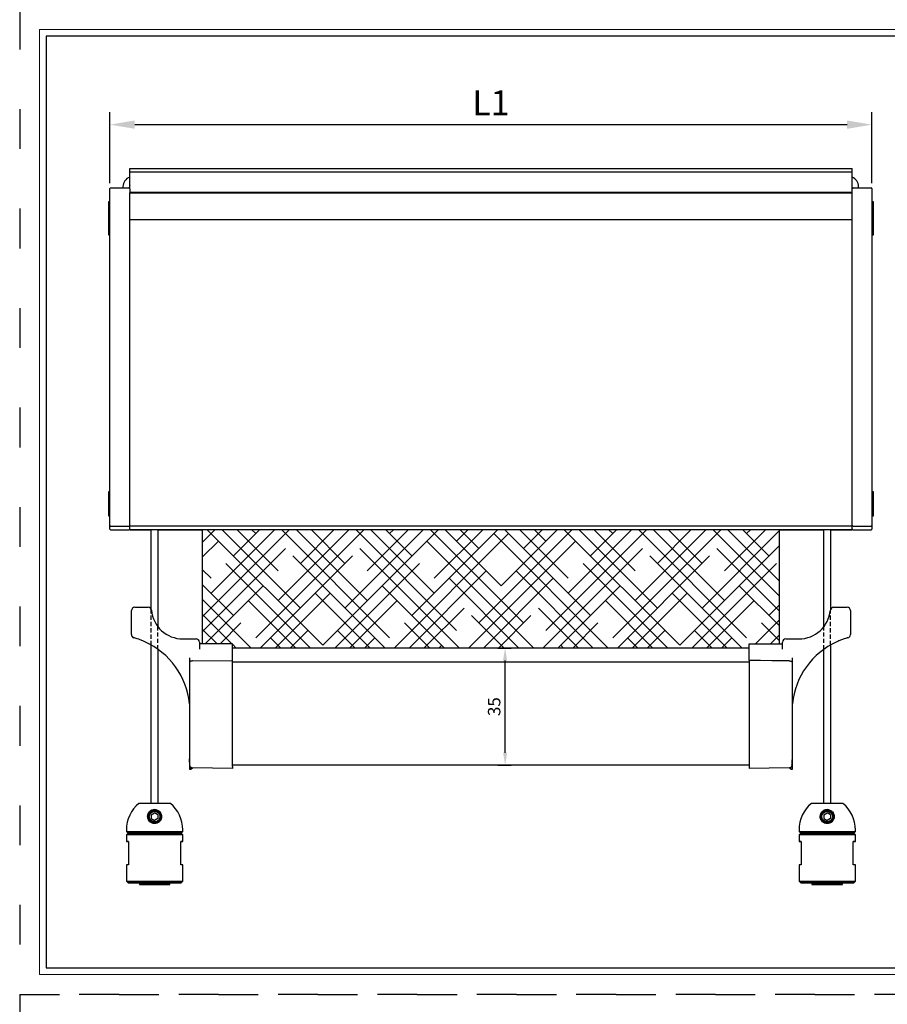
# Model space of a CAD drawing. Units: millimetres. Extents: x 2352 to 4480, y -1485 to 562.
# Drawn here: x 3540 to 3802, y -1191 to -894 of the extents above; entities that cross this region are included whole.
import ezdxf

# ---------------------------------------------------------------- set-up
doc = ezdxf.new("R2010")
doc.units = ezdxf.units.MM
for name, pattern in [('ACAD_ISO03W100', [30, 12, -18]), ('SLD-Dashed', [1.905, 1.27, -0.635]), ('SLD-Solid', [0])]:
    doc.linetypes.add(name, pattern=pattern)
doc.layers.add('_MSI-linee grosse', color=4, linetype='Continuous', lineweight=25)
doc.layers.add('_MSI-quote e testi', color=7, linetype='Continuous', lineweight=5)
for name, color, linetype in [('LIVELLO2', 30, 'SLD-Solid'), ('LIVELLO3', 140, 'SLD-Solid'), ('LIVELLO4', 30, 'SLD-Solid')]:
    doc.layers.add(name, color=color, linetype=linetype)
doc.styles.get("Standard").update_dxf_attribs({"font": 'isocpeur.ttf'})
doc.dimstyles.new('ISO-25 Model System', dxfattribs={"dimscale": 3, "dimtxt": 2.5, "dimasz": 2.5, "dimexe": 1.25, "dimexo": 0.625, "dimtad": 1, "dimtxsty": 'Standard', "dimcen": 2.5, "dimclrd": 8, "dimclre": 8, "dimclrt": 3, "dimadec": 0, "dimazin": 0, "dimtfac": 1, "dimtmove": 0, "dimatfit": 3, "dimfxl": 1, "dimarcsym": 0})

# ---------------------------------------------------------------- blocks, each defined once
blk = doc.blocks.new('*D261')
at = {"color": 8, "lineweight": -2, "transparency": 16777216}
for p, q in [((3684.36, -1083.55), (3688.39, -1083.55)), ((3686.52, -1115.11), (3686.52, -1087.3)), ((3684.36, -1118.86), (3688.39, -1118.86))]:
    blk.add_line(p, q, dxfattribs=at)
at = {"color": 8, "transparency": 16777216}
for points in [[(3685.89, -1087.3), (3687.14, -1087.3), (3686.52, -1083.55)], [(3685.89, -1115.11), (3687.14, -1115.11), (3686.52, -1118.86)]]:
    blk.add_solid(points, dxfattribs=at)
at = {"layer": 'Defpoints', "color": 0, "transparency": 16777216}
for p in [(3683.43, -1083.55), (3686.52, -1083.55), (3683.43, -1118.86)]:
    blk.add_point(p, dxfattribs=at)
at = {"color": 2, "transparency": 16777216, "insert": (3683.7, -1101.21), "char_height": 3.75, "attachment_point": 5, "rotation": 90}
blk.add_mtext('35', dxfattribs=at)
blk = doc.blocks.new('*D262')
at = {"color": 8, "lineweight": -2, "transparency": 16777216}
for p, q in [((3567.23, -943.32), (3567.23, -921.91)), ((3797.23, -943.32), (3797.23, -921.91)), ((3574.73, -925.66), (3789.73, -925.66))]:
    blk.add_line(p, q, dxfattribs=at)
at = {"color": 8, "transparency": 16777216}
for points in [[(3574.73, -924.41), (3574.73, -926.91), (3567.23, -925.66)], [(3789.73, -924.41), (3789.73, -926.91), (3797.23, -925.66)]]:
    blk.add_solid(points, dxfattribs=at)
at = {"layer": 'Defpoints', "color": 0, "transparency": 16777216}
for p in [(3797.23, -925.66), (3567.23, -945.2), (3797.23, -945.2)]:
    blk.add_point(p, dxfattribs=at)
at = {"color": 3, "transparency": 16777216, "insert": (3682.23, -920.03), "char_height": 7.5, "attachment_point": 5}
blk.add_mtext('L1', dxfattribs=at)
blk = doc.blocks.new('A$Cf4b134b8')
h = blk.add_hatch()
h.set_pattern_fill('HOUND', color=8, scale=2, angle=45)
h.set_pattern_definition([(45, (-5259.0074, 587.6294), (6.735192, 11.2253202), [50.8, -25.4]), (135, (-5259.0074, 587.6294), (6.735192, -11.2253202), [50.8, -25.4])])
edge = h.paths.add_edge_path()
edge.add_line((87, -108.9), (-87, -108.9))
edge.add_line((-87, -108.9), (-87, -143.39))
edge.add_spline(control_points=[(-87, -143.39), (-86.86, -143.39), (-85.56, -143.39), (-84.05, -143.39), (-82.69, -143.39), (-82.47, -143.39)], knot_values=[0.447378, 0.447378, 0.447378, 0.447378, 0.490625, 0.835626, 0.899999, 0.899999, 0.899999, 0.899999], degree=3, periodic=0)
edge.add_spline(control_points=[(-82.47, -143.39), (-80.98, -143.39), (-79.49, -143.39), (-78, -143.39)], knot_values=[0, 0, 0, 0, 0.447378, 0.447378, 0.447378, 0.447378], degree=3, periodic=0)
edge.add_spline(control_points=[(-78, -143.39), (-78, -143.73), (-78, -144.15), (-78, -144.61), (-78, -144.69)], knot_values=[0.696797, 0.696797, 0.696797, 0.696797, 0.94454, 1, 1, 1, 1], degree=3, periodic=0)
edge.add_line((-78, -144.69), (78, -144.69))
edge.add_spline(control_points=[(78, -144.69), (78, -144.23), (78, -143.81), (78, -143.39)], knot_values=[0.697445, 0.697445, 0.697445, 0.697445, 1, 1, 1, 1], degree=3, periodic=0)
edge.add_spline(control_points=[(78, -143.39), (79.72, -143.39), (82.59, -143.39), (85.59, -143.39), (86.86, -143.39), (87, -143.39)], knot_values=[0, 0, 0, 0, 0.516928, 0.859342, 0.899999, 0.899999, 0.899999, 0.899999], degree=3, periodic=0)
edge.add_line((87, -143.39), (87, -108.9))
at = {"color": 7, "linetype": 'SLD-Solid', "lineweight": 25}
for p, q in [((-109, 0), (109, 0)), ((-109, -0.25), (-109, 0)), ((109, -0.25), (109, 0)), ((-109, -0.75), (-109, -0.25)), ((-109, -1), (-109, -0.75)), ((-109, -1), (109, -1)), ((-109, -1.25), (-109, -1)), ((-109, -6.2), (-109, -1.25)), ((109, -0.75), (109, -0.25)), ((109, -1), (109, -0.75)), ((109, -1.25), (109, -1)), ((109, -6.2), (109, -1.25)), ((-111.05, -5.5), (-111.05, -5.9)), ((-109.05, -5.5), (-109.05, -6.03)), ((111, -5.9), (111, -5.5)), ((-109, -7.12), (109, -7.12)), ((-109, -7.39), (109, -7.39)), ((-109, -15.39), (-109, -7.39)), ((109, -15.39), (109, -7.39)), ((-115, -10.09), (-115.45, -10.09)), ((-115.45, -10.09), (-115.45, -12.77)), ((115.45, -10.09), (115, -10.09)), ((115.45, -12.79), (115.45, -10.09)), ((-115, -12.77), (-115.45, -12.77)), ((-115.45, -12.77), (-115.45, -20.07)), ((115.45, -12.77), (115, -12.77)), ((115.45, -17.43), (115.45, -12.77)), ((-109, -15.39), (109, -15.39)), ((-109, -106.8), (-109, -15.39)), ((109, -106.8), (109, -15.39)), ((115.45, -20.07), (115.45, -17.43)), ((-115.45, -20.07), (-115, -20.07)), ((115, -20.07), (115.45, -20.07)), ((-115, -97.53), (-115.45, -97.53)), ((-115.45, -97.53), (-115.45, -104.83)), ((115.45, -97.53), (115, -97.53)), ((115.45, -102.21), (115.45, -97.53)), ((115.45, -104.83), (115.45, -102.21)), ((-115.45, -104.83), (-115, -104.83)), ((-109, -107.8), (-109, -106.8)), ((109, -107.8), (109, -106.8)), ((115, -104.83), (115.45, -104.83)), ((-109, -107.8), (109, -107.8)), ((-109, -107.8), (-109, -107.8)), ((-109, -108.9), (-109, -107.8)), ((-109, -108.9), (109, -108.9)), ((-109, -109.03), (-109, -108.9)), ((-109, -109.03), (-102.5, -109.03)), ((-100.5, -109.03), (-87, -109.03)), ((87, -109.03), (100.5, -109.03)), ((102.5, -109.03), (109, -109.03)), ((109, -107.8), (109, -107.8)), ((109, -108.9), (109, -107.8)), ((109, -109.03), (109, -108.9)), ((78, -144.69), (-78, -144.69)), ((78, -148.94), (-78, -148.94)), ((-91, -173.95), (-91, -181.25)), ((-90.55, -180.68), (-90.55, -181.25)), ((-90.55, -181.25), (-90.08, -180.78)), ((78, -180), (-78, -180)), ((90.08, -180.78), (90.55, -181.25)), ((90.55, -181.25), (90.55, -180.67)), ((91, -181.25), (91, -178.28)), ((-91, -181.25), (-90.55, -181.25)), ((90.55, -181.25), (91, -181.25)), ((-103.5, -195.52), (-103.5, -195.52)), ((-103.25, -194.36), (-103.25, -194.55)), ((-102.5, -194.94), (-101.5, -194.36)), ((-102.5, -194.94), (-101.5, -194.36)), ((-102.5, -194.94), (-102.5, -196.1)), ((-102.5, -194.94), (-102.5, -194.94)), ((-100.5, -194.94), (-101.5, -194.36)), ((-101.5, -194.36), (-101.5, -194.36)), ((-100.5, -194.94), (-101.5, -194.36)), ((-100.5, -194.94), (-100.5, -196.1)), ((-100.5, -194.94), (-100.5, -194.94)), ((-99.5, -195.52), (-99.5, -195.52)), ((99.5, -195.52), (99.5, -195.52)), ((99.75, -194.36), (99.75, -194.55)), ((100.5, -194.94), (101.5, -194.36)), ((100.5, -194.94), (101.5, -194.36)), ((100.5, -194.94), (100.5, -196.1)), ((100.5, -194.94), (100.5, -194.94)), ((102.5, -194.94), (101.5, -194.36)), ((101.5, -194.36), (101.5, -194.36)), ((102.5, -194.94), (101.5, -194.36)), ((102.5, -194.94), (102.5, -196.1)), ((102.5, -194.94), (102.5, -194.94)), ((103.5, -195.52), (103.5, -195.52)), ((-102.5, -196.1), (-101.5, -196.67)), ((-100.5, -196.1), (-101.5, -196.67)), ((-100.5, -197.35), (-100.5, -197.24)), ((100.5, -196.1), (101.5, -196.67)), ((102.5, -196.1), (101.5, -196.67)), ((102.5, -197.35), (102.5, -197.24)), ((-110, -199.52), (-110, -200.02)), ((-110, -200.02), (-109.5, -200.52)), ((-109.5, -200.52), (-110, -201.02)), ((-110, -201.02), (-110, -203.02)), ((-93.5, -200.52), (-93, -200.02)), ((-93, -201.02), (-93.5, -200.52)), ((-93, -200.02), (-93, -199.52)), ((-93, -203.02), (-93, -201.02)), ((93, -199.52), (93, -200.02)), ((93, -200.02), (93.5, -200.52)), ((93.5, -200.52), (93, -201.02)), ((93, -201.02), (93, -203.02)), ((109.5, -200.52), (110, -200.02)), ((110, -201.02), (109.5, -200.52)), ((110, -200.02), (110, -199.52)), ((110, -203.02), (110, -201.02)), ((-109.37, -203.02), (-109.37, -210.02)), ((-109.37, -203.02), (-109.37, -203.02)), ((-93.62, -210.02), (-93.62, -203.02)), ((-93.62, -203.02), (-93.62, -203.02)), ((93.62, -203.02), (93.62, -210.02)), ((93.62, -203.02), (93.62, -203.02)), ((109.37, -210.02), (109.37, -203.02)), ((109.37, -203.02), (109.37, -203.02)), ((-110, -210.02), (-110, -215.02)), ((-93, -215.02), (-93, -210.02)), ((93, -210.02), (93, -215.02)), ((110, -215.02), (110, -210.02)), ((-110, -215.02), (-109.5, -215.52)), ((-106.1, -215.52), (-106.1, -216.02)), ((-96.9, -216.02), (-96.9, -215.52)), ((-93.5, -215.52), (-93, -215.02)), ((93, -215.02), (93.5, -215.52)), ((96.9, -215.52), (96.9, -216.02)), ((106.1, -216.02), (106.1, -215.52)), ((109.5, -215.52), (110, -215.02))]:
    blk.add_line(p, q, dxfattribs=at)
at = {"color": 7, "linetype": 'SLD-Solid', "lineweight": 25, "flags": 128}
for points in [[(-109, -5.19), (-109.03, -5.3), (-109.05, -5.5)], [(-96.75, -191.52), (-96.76, -191.52), (-96.9, -191.52), (-97.24, -191.52), (-97.74, -191.52), (-98.41, -191.52), (-99.19, -191.52), (-100.08, -191.52), (-101.02, -191.52), (-101.98, -191.52), (-102.92, -191.52), (-103.81, -191.52), (-104.59, -191.52), (-105.26, -191.52), (-105.76, -191.52), (-106.1, -191.52), (-106.24, -191.52), (-106.25, -191.52)], [(106.25, -191.52), (106.24, -191.52), (106.1, -191.52), (105.76, -191.52), (105.26, -191.52), (104.59, -191.52), (103.81, -191.52), (102.92, -191.52), (101.98, -191.52), (101.02, -191.52), (100.08, -191.52), (99.19, -191.52), (98.41, -191.52), (97.74, -191.52), (97.24, -191.52), (96.9, -191.52), (96.76, -191.52), (96.75, -191.52)], [(-110, -200.02), (-109.98, -200.02), (-109.79, -200.02), (-109.41, -200.02), (-108.86, -200.02), (-108.15, -200.02), (-107.28, -200.02), (-106.29, -200.02), (-105.19, -200.02), (-104.01, -200.02), (-102.77, -200.02), (-101.5, -200.02), (-100.23, -200.02), (-98.99, -200.02), (-97.81, -200.02), (-96.71, -200.02), (-95.72, -200.02), (-94.85, -200.02), (-94.14, -200.02), (-93.59, -200.02), (-93.21, -200.02), (-93.02, -200.02), (-93, -200.02)], [(-101.5, -201.02), (-102.77, -201.02), (-104.01, -201.02), (-105.19, -201.02), (-106.29, -201.02), (-107.28, -201.02), (-108.15, -201.02), (-108.86, -201.02), (-109.41, -201.02), (-109.79, -201.02), (-109.98, -201.02), (-110, -201.02)], [(-93.5, -200.52), (-93.6, -200.52), (-93.89, -200.52), (-94.37, -200.52), (-95.03, -200.52), (-95.84, -200.52), (-96.8, -200.52), (-97.87, -200.52), (-99.03, -200.52), (-100.25, -200.52), (-101.5, -200.52), (-102.75, -200.52), (-103.97, -200.52), (-105.13, -200.52), (-106.2, -200.52), (-107.16, -200.52), (-107.97, -200.52), (-108.63, -200.52), (-109.11, -200.52), (-109.4, -200.52), (-109.5, -200.52), (-109.5, -200.52)], [(-109.5, -200.52), (-109.4, -200.52), (-109.11, -200.52), (-108.63, -200.52), (-107.97, -200.52), (-107.16, -200.52), (-106.2, -200.52), (-105.13, -200.52), (-103.97, -200.52), (-102.75, -200.52), (-101.5, -200.52)], [(-101.5, -200.52), (-100.25, -200.52), (-99.03, -200.52), (-97.87, -200.52), (-96.8, -200.52), (-95.84, -200.52), (-95.03, -200.52), (-94.37, -200.52), (-93.89, -200.52), (-93.6, -200.52), (-93.5, -200.52)], [(-93, -201.02), (-93.02, -201.02), (-93.21, -201.02), (-93.59, -201.02), (-94.14, -201.02), (-94.85, -201.02), (-95.72, -201.02), (-96.71, -201.02), (-97.81, -201.02), (-98.99, -201.02), (-100.23, -201.02), (-101.5, -201.02)], [(93, -200.02), (93.02, -200.02), (93.21, -200.02), (93.59, -200.02), (94.14, -200.02), (94.85, -200.02), (95.72, -200.02), (96.71, -200.02), (97.81, -200.02), (98.99, -200.02), (100.23, -200.02), (101.5, -200.02), (102.77, -200.02), (104.01, -200.02), (105.19, -200.02), (106.29, -200.02), (107.28, -200.02), (108.15, -200.02), (108.86, -200.02), (109.41, -200.02), (109.79, -200.02), (109.98, -200.02), (110, -200.02)], [(101.5, -201.02), (100.23, -201.02), (98.99, -201.02), (97.81, -201.02), (96.71, -201.02), (95.72, -201.02), (94.85, -201.02), (94.14, -201.02), (93.59, -201.02), (93.21, -201.02), (93.02, -201.02), (93, -201.02)], [(109.5, -200.52), (109.4, -200.52), (109.11, -200.52), (108.63, -200.52), (107.97, -200.52), (107.16, -200.52), (106.2, -200.52), (105.13, -200.52), (103.97, -200.52), (102.75, -200.52), (101.5, -200.52), (100.25, -200.52), (99.03, -200.52), (97.87, -200.52), (96.8, -200.52), (95.84, -200.52), (95.03, -200.52), (94.37, -200.52), (93.89, -200.52), (93.6, -200.52), (93.5, -200.52), (93.5, -200.52)], [(93.5, -200.52), (93.6, -200.52), (93.89, -200.52), (94.37, -200.52), (95.03, -200.52), (95.84, -200.52), (96.8, -200.52), (97.87, -200.52), (99.03, -200.52), (100.25, -200.52), (101.5, -200.52)], [(101.5, -200.52), (102.75, -200.52), (103.97, -200.52), (105.13, -200.52), (106.2, -200.52), (107.16, -200.52), (107.97, -200.52), (108.63, -200.52), (109.11, -200.52), (109.4, -200.52), (109.5, -200.52)], [(110, -201.02), (109.98, -201.02), (109.79, -201.02), (109.41, -201.02), (108.86, -201.02), (108.15, -201.02), (107.28, -201.02), (106.29, -201.02), (105.19, -201.02), (104.01, -201.02), (102.77, -201.02), (101.5, -201.02)], [(-109.37, -203.02), (-109.65, -203.02), (-109.84, -203.02), (-109.96, -203.02), (-110, -203.02), (-109.96, -203.02), (-109.84, -203.02), (-109.65, -203.02), (-109.37, -203.02)], [(-93.62, -203.02), (-93.35, -203.02), (-93.16, -203.02), (-93.04, -203.02), (-93, -203.02), (-93.04, -203.02), (-93.16, -203.02), (-93.35, -203.02), (-93.62, -203.02)], [(93.62, -203.02), (93.35, -203.02), (93.16, -203.02), (93.04, -203.02), (93, -203.02), (93.04, -203.02), (93.16, -203.02), (93.35, -203.02), (93.62, -203.02)], [(109.37, -203.02), (109.65, -203.02), (109.84, -203.02), (109.96, -203.02), (110, -203.02), (109.96, -203.02), (109.84, -203.02), (109.65, -203.02), (109.37, -203.02)], [(-109.37, -210.02), (-109.65, -210.02), (-109.84, -210.02), (-109.96, -210.02), (-110, -210.02)], [(-93, -210.02), (-93.04, -210.02), (-93.16, -210.02), (-93.35, -210.02), (-93.62, -210.02)], [(93.62, -210.02), (93.35, -210.02), (93.16, -210.02), (93.04, -210.02), (93, -210.02)], [(110, -210.02), (109.96, -210.02), (109.84, -210.02), (109.65, -210.02), (109.37, -210.02)], [(-110, -215.02), (-109.98, -215.02), (-109.79, -215.02), (-109.41, -215.02), (-108.86, -215.02), (-108.15, -215.02), (-107.28, -215.02), (-106.29, -215.02), (-105.19, -215.02), (-104.01, -215.02), (-102.77, -215.02), (-101.5, -215.02)], [(-101.5, -215.52), (-102.75, -215.52), (-103.97, -215.52), (-105.13, -215.52), (-106.2, -215.52), (-107.16, -215.52), (-107.97, -215.52), (-108.63, -215.52), (-109.11, -215.52), (-109.4, -215.52), (-109.5, -215.52), (-109.4, -215.52), (-109.11, -215.52), (-108.63, -215.52), (-107.97, -215.52), (-107.16, -215.52), (-106.2, -215.52), (-106.1, -215.52)], [(-106.1, -215.52), (-106.24, -215.52), (-106.2, -215.52), (-105.95, -215.52), (-105.53, -215.52), (-104.94, -215.52), (-104.21, -215.52), (-103.37, -215.52), (-102.46, -215.52), (-101.5, -215.52)], [(-101.5, -216.02), (-100.57, -216.02), (-99.69, -216.02), (-98.87, -216.02), (-98.17, -216.02), (-97.6, -216.02), (-97.19, -216.02), (-96.95, -216.02), (-96.91, -216.02), (-97.05, -216.02), (-97.37, -216.02), (-97.86, -216.02), (-98.5, -216.02), (-99.27, -216.02), (-100.12, -216.02), (-101.03, -216.02), (-101.97, -216.02), (-102.88, -216.02), (-103.73, -216.02), (-104.5, -216.02), (-105.14, -216.02), (-105.63, -216.02), (-105.95, -216.02), (-106.09, -216.02), (-106.05, -216.02), (-105.81, -216.02), (-105.4, -216.02), (-104.83, -216.02), (-104.13, -216.02), (-103.31, -216.02), (-102.43, -216.02), (-101.5, -216.02)], [(-101.5, -216.02), (-100.8, -216.02), (-100.15, -216.02), (-99.61, -216.02), (-99.23, -216.02), (-99.03, -216.02), (-99.03, -216.02), (-99.23, -216.02), (-99.61, -216.02), (-100.15, -216.02), (-100.8, -216.02), (-101.5, -216.02), (-102.2, -216.02), (-102.85, -216.02), (-103.39, -216.02), (-103.77, -216.02), (-103.97, -216.02), (-103.97, -216.02), (-103.77, -216.02), (-103.39, -216.02), (-102.85, -216.02), (-102.2, -216.02), (-101.5, -216.02)], [(-101.5, -215.02), (-100.23, -215.02), (-98.99, -215.02), (-97.81, -215.02), (-96.71, -215.02), (-95.72, -215.02), (-94.85, -215.02), (-94.14, -215.02), (-93.59, -215.02), (-93.21, -215.02), (-93.02, -215.02), (-93, -215.02)], [(-96.9, -215.52), (-96.8, -215.52), (-95.84, -215.52), (-95.03, -215.52), (-94.37, -215.52), (-93.89, -215.52), (-93.6, -215.52), (-93.5, -215.52), (-93.6, -215.52), (-93.89, -215.52), (-94.37, -215.52), (-95.03, -215.52), (-95.84, -215.52), (-96.8, -215.52), (-97.87, -215.52), (-99.03, -215.52), (-100.25, -215.52), (-101.5, -215.52)], [(-101.5, -215.52), (-100.54, -215.52), (-99.63, -215.52), (-98.79, -215.52), (-98.06, -215.52), (-97.47, -215.52), (-97.05, -215.52), (-96.8, -215.52), (-96.76, -215.52), (-96.9, -215.52)], [(93, -215.02), (93.02, -215.02), (93.21, -215.02), (93.59, -215.02), (94.14, -215.02), (94.85, -215.02), (95.72, -215.02), (96.71, -215.02), (97.81, -215.02), (98.99, -215.02), (100.23, -215.02), (101.5, -215.02)], [(101.5, -215.52), (100.25, -215.52), (99.03, -215.52), (97.87, -215.52), (96.8, -215.52), (95.84, -215.52), (95.03, -215.52), (94.37, -215.52), (93.89, -215.52), (93.6, -215.52), (93.5, -215.52), (93.6, -215.52), (93.89, -215.52), (94.37, -215.52), (95.03, -215.52), (95.84, -215.52), (96.8, -215.52), (96.9, -215.52)], [(96.9, -215.52), (96.76, -215.52), (96.8, -215.52), (97.05, -215.52), (97.47, -215.52), (98.06, -215.52), (98.79, -215.52), (99.63, -215.52), (100.54, -215.52), (101.5, -215.52)], [(101.5, -216.02), (102.43, -216.02), (103.31, -216.02), (104.13, -216.02), (104.83, -216.02), (105.4, -216.02), (105.81, -216.02), (106.05, -216.02), (106.09, -216.02), (105.95, -216.02), (105.63, -216.02), (105.14, -216.02), (104.5, -216.02), (103.73, -216.02), (102.88, -216.02), (101.97, -216.02), (101.03, -216.02), (100.12, -216.02), (99.27, -216.02), (98.5, -216.02), (97.86, -216.02), (97.37, -216.02), (97.05, -216.02), (96.91, -216.02), (96.95, -216.02), (97.19, -216.02), (97.6, -216.02), (98.17, -216.02), (98.87, -216.02), (99.69, -216.02), (100.57, -216.02), (101.5, -216.02)], [(101.5, -216.02), (102.2, -216.02), (102.85, -216.02), (103.39, -216.02), (103.77, -216.02), (103.97, -216.02), (103.97, -216.02), (103.77, -216.02), (103.39, -216.02), (102.85, -216.02), (102.2, -216.02), (101.5, -216.02), (100.8, -216.02), (100.15, -216.02), (99.61, -216.02), (99.23, -216.02), (99.03, -216.02), (99.03, -216.02), (99.23, -216.02), (99.61, -216.02), (100.15, -216.02), (100.8, -216.02), (101.5, -216.02)], [(101.5, -215.02), (102.77, -215.02), (104.01, -215.02), (105.19, -215.02), (106.29, -215.02), (107.28, -215.02), (108.15, -215.02), (108.86, -215.02), (109.41, -215.02), (109.79, -215.02), (109.98, -215.02), (110, -215.02)], [(106.1, -215.52), (106.2, -215.52), (107.16, -215.52), (107.97, -215.52), (108.63, -215.52), (109.11, -215.52), (109.4, -215.52), (109.5, -215.52), (109.4, -215.52), (109.11, -215.52), (108.63, -215.52), (107.97, -215.52), (107.16, -215.52), (106.2, -215.52), (105.13, -215.52), (103.97, -215.52), (102.75, -215.52), (101.5, -215.52)], [(101.5, -215.52), (102.46, -215.52), (103.37, -215.52), (104.21, -215.52), (104.94, -215.52), (105.53, -215.52), (105.95, -215.52), (106.2, -215.52), (106.24, -215.52), (106.1, -215.52)]]:
    blk.add_lwpolyline(points, dxfattribs=at)
at = {"color": 3}
for points in [[(-102.5, -133.09), (-102.5, -108.9), (-100.5, -108.9), (-100.5, -138.24)], [(100.5, -138.24), (100.5, -108.9), (102.5, -108.9), (102.5, -133.09)], [(-100.5, -145.05), (-100.5, -191.52), (-102.5, -191.52), (-102.5, -143.77)], [(102.5, -143.77), (102.5, -191.52), (100.5, -191.52), (100.5, -145.05)]]:
    blk.add_lwpolyline(points, dxfattribs=at)
at = {"linetype": 'SLD-Dashed'}
for points in [[(-102.5, -143.77), (-102.5, -133.09)], [(102.5, -143.77), (102.5, -133.3)], [(-100.5, -145.05), (-100.5, -138.24)], [(100.5, -145.05), (100.5, -138.24)]]:
    blk.add_lwpolyline(points, dxfattribs=at)
at = {"color": 7, "linetype": 'SLD-Solid', "lineweight": 25}
for centre, radius in [((-101.5, -195.52), 2), ((-101.5, -195.52), 1.79), ((-101.5, -195.52), 1.61), ((101.5, -195.52), 2), ((101.5, -195.52), 1.79), ((101.5, -195.52), 1.61)]:
    blk.add_circle(centre, radius, dxfattribs=at)
for centre, radius, start, end in [((-108.05, -5.5), 3, 108.4615, 180), ((108, -5.5), 3, 0, 70.5288), ((-99.59, -199.52), 10.41, 129.7703, 180), ((-103.41, -199.52), 10.41, 0, 50.2297), ((103.41, -199.52), 10.41, 129.7703, 180), ((99.59, -199.52), 10.41, 0, 50.2297), ((-101.5, -195.52), 2.1, 146.4427, 180), ((-101.5, -195.52), 2, 180, 0), ((-101.5, -195.52), 2.1, 0, 33.5573), ((101.5, -195.52), 2.1, 146.4427, 180), ((101.5, -195.52), 2, 180, 0), ((101.5, -195.52), 2.1, 0, 33.5573)]:
    blk.add_arc(centre, radius, start, end, dxfattribs=at)
for points, knots in [([(-103.01, -194.06), (-103.16, -194.25), (-103.47, -194.64), (-103.64, -195.38), (-103.56, -196.13), (-103.21, -196.82), (-102.63, -197.34), (-101.94, -197.61), (-101.25, -197.64), (-100.6, -197.46), (-100.05, -197.09), (-99.63, -196.56), (-99.39, -195.88), (-99.39, -195.13), (-99.66, -194.41), (-100.18, -193.83), (-100.84, -193.48), (-101.55, -193.38), (-102.21, -193.51), (-102.7, -193.77), (-102.93, -193.99), (-103.01, -194.06)], [0, 0, 0, 0, 0.056773, 0.113428, 0.173158, 0.233999, 0.292267, 0.345647, 0.394698, 0.4419, 0.490005, 0.541182, 0.596616, 0.655957, 0.716861, 0.775698, 0.829989, 0.880092, 0.928076, 0.976145, 1, 1, 1, 1]), ([(-99.75, -194.36), (-99.76, -194.35), (-99.78, -194.32), (-99.96, -194.07), (-100.3, -193.77), (-100.78, -193.53), (-101.27, -193.41), (-101.76, -193.42), (-102.21, -193.53), (-102.66, -193.74), (-103, -194.03), (-103.2, -194.28), (-103.25, -194.35), (-103.25, -194.36), (-103.25, -194.36)], [0, 0, 0, 0, 0.063244, 0.151394, 0.278874, 0.379208, 0.462095, 0.545249, 0.622912, 0.707316, 0.831895, 0.923363, 0.986197, 1, 1, 1, 1]), ([(99.99, -194.06), (99.84, -194.25), (99.53, -194.64), (99.36, -195.38), (99.44, -196.13), (99.79, -196.82), (100.37, -197.34), (101.06, -197.61), (101.75, -197.64), (102.4, -197.46), (102.95, -197.09), (103.37, -196.56), (103.61, -195.88), (103.61, -195.13), (103.34, -194.41), (102.82, -193.83), (102.16, -193.48), (101.45, -193.38), (100.79, -193.51), (100.3, -193.77), (100.07, -193.99), (99.99, -194.06)], [0, 0, 0, 0, 0.056773, 0.113428, 0.173158, 0.233999, 0.292267, 0.345647, 0.394698, 0.4419, 0.490005, 0.541182, 0.596616, 0.655957, 0.716861, 0.775698, 0.829989, 0.880092, 0.928076, 0.976145, 1, 1, 1, 1]), ([(103.25, -194.36), (103.24, -194.35), (103.22, -194.32), (103.04, -194.07), (102.7, -193.77), (102.22, -193.53), (101.73, -193.41), (101.24, -193.42), (100.79, -193.53), (100.34, -193.74), (100, -194.03), (99.8, -194.28), (99.75, -194.35), (99.75, -194.36), (99.75, -194.36)], [0, 0, 0, 0, 0.063244, 0.151394, 0.278874, 0.379208, 0.462095, 0.545249, 0.622912, 0.707316, 0.831895, 0.923363, 0.986197, 1, 1, 1, 1])]:
    blk.add_open_spline(points, degree=3, knots=knots, dxfattribs=at)
at = {"layer": 'LIVELLO2', "linetype": 'SLD-Solid', "lineweight": 25}
for p, q in [((-114.8, -5.9), (-109.3, -5.9)), ((109.3, -5.9), (114.8, -5.9)), ((-115, -6.33), (-115, -6.1)), ((-115, -15.2), (-115, -6.33)), ((-109, -6.2), (-109, -6.4)), ((-109, -6.4), (-109, -7.39)), ((109, -6.4), (109, -6.2)), ((109, -7.39), (109, -6.4)), ((115, -6.1), (115, -6.33)), ((115, -6.33), (115, -15.2)), ((-115, -15.76), (-115, -15.2)), ((-115, -106.9), (-115, -15.76)), ((115, -15.2), (115, -15.76)), ((115, -15.76), (115, -106.9)), ((-115, -107.7), (-115, -106.9)), ((115, -106.9), (115, -107.7)), ((-115, -108.8), (-115, -107.7)), ((-114.8, -107.9), (-109.3, -107.9)), ((-114.8, -109), (-109.3, -109)), ((109.3, -107.9), (114.8, -107.9)), ((109.3, -109), (114.8, -109)), ((115, -107.7), (115, -108.8))]:
    blk.add_line(p, q, dxfattribs=at)
for centre, radius, start, end in [((-114.8, -6.1), 0.2, 90, 180), ((-109.3, -6.2), 0.3, 0, 90), ((109.3, -6.2), 0.3, 90, 180), ((114.8, -6.1), 0.2, 0, 90), ((-114.8, -107.7), 0.2, 180, 270), ((-114.8, -108.8), 0.2, 180, 270), ((-109.3, -107.6), 0.3, 270, 0), ((-109.3, -108.7), 0.3, 270, 0), ((109.3, -107.6), 0.3, 180, 270), ((109.3, -108.7), 0.3, 180, 270), ((114.8, -107.7), 0.2, 270, 0), ((114.8, -108.8), 0.2, 270, 0)]:
    blk.add_arc(centre, radius, start, end, dxfattribs=at)
at = {"layer": 'LIVELLO3', "linetype": 'SLD-Solid', "lineweight": 25}
for p, q in [((-87, -143.39), (-87, -108.9)), ((87, -108.9), (87, -143.39))]:
    blk.add_line(p, q, dxfattribs=at)
at = {"layer": 'LIVELLO4', "linetype": 'SLD-Solid', "lineweight": 25}
for p, q in [((-108.5, -140.62), (-108.5, -133.39)), ((-107.5, -132.39), (-104, -132.39)), ((-104, -132.39), (-103.45, -132.39)), ((103.45, -132.39), (104, -132.39)), ((104, -132.39), (107.5, -132.39)), ((108.5, -133.39), (108.5, -140.62)), ((-92.97, -141.93), (-89, -141.93)), ((89, -141.93), (92.97, -141.93)), ((-88, -142.93), (-88, -145.03)), ((88, -145.03), (88, -142.93)), ((-91, -147.66), (-91, -149.07)), ((-90.02, -148.56), (-78, -148.45)), ((91, -149.07), (91, -147.66)), ((-78, -181), (-90.02, -180.79)), ((90.02, -180.79), (78, -181))]:
    blk.add_line(p, q, dxfattribs=at)
at = {"layer": 'LIVELLO4', "linetype": 'SLD-Solid', "lineweight": 25, "flags": 128}
blk.add_lwpolyline([(90.02, -148.56), (84.84, -148.51), (81.42, -148.48), (78, -148.45)], dxfattribs=at)
at = {"layer": 'LIVELLO4', "linetype": 'SLD-Solid', "lineweight": 25}
for centre, radius, start, end in [((-107.5, -133.39), 1, 90, 180), ((-103.45, -133.39), 1, 5.4474, 90), ((-92.97, -132.39), 9.53, 185.4474, 270), ((92.97, -132.39), 9.53, 270, 354.5526), ((103.45, -133.39), 1, 90, 174.5526), ((107.5, -133.39), 1, 0, 90), ((-107.5, -140.62), 1, 180, 254.5694), ((-89, -142.93), 1, 0, 90), ((89, -142.93), 1, 90, 180), ((107.5, -140.62), 1, 285.4306, 0), ((-113.89, -163.75), 23, 5.7147, 65.6755), ((113.89, -163.75), 23, 114.3245, 174.2853)]:
    blk.add_arc(centre, radius, start, end, dxfattribs=at)
for points, knots in [([(-104.41, -142.8), (-104.72, -142.66), (-105.38, -142.37), (-106.33, -142.02), (-107.12, -141.77), (-107.66, -141.61), (-107.73, -141.59), (-107.77, -141.58)], [0, 0, 0, 0, 0.181907, 0.3886, 0.591265, 0.79473, 1, 1, 1, 1]), ([(107.77, -141.58), (107.76, -141.59), (107.73, -141.59), (107.39, -141.69), (106.64, -141.92), (105.58, -142.29), (104.8, -142.63), (104.41, -142.8)], [0, 0, 0, 0, 0.110375, 0.320796, 0.540514, 0.771596, 1, 1, 1, 1]), ([(-78, -143.39), (-79.71, -143.39), (-82.56, -143.39), (-85.9, -143.39), (-87.52, -143.39), (-88, -143.39)], [0, 0, 0, 0, 0.511752, 0.856753, 1, 1, 1, 1]), ([(-78, -148.45), (-78, -147.96), (-78, -146.96), (-78, -145.62), (-78, -144.41), (-78, -143.73), (-78, -143.39)], [0, 0, 0, 0, 0.25125, 0.504228, 0.752257, 1, 1, 1, 1]), ([(78, -143.39), (79.72, -143.39), (82.59, -143.39), (85.92, -143.39), (87.53, -143.39), (88, -143.39)], [0, 0, 0, 0, 0.516928, 0.859342, 1, 1, 1, 1]), ([(78, -148.45), (78, -147.73), (78, -146.4), (78, -144.71), (78, -143.83), (78, -143.39)], [0, 0, 0, 0, 0.369298, 0.681604, 1, 1, 1, 1]), ([(-78, -161.47), (-78, -160.31), (-78, -158), (-78, -154.65), (-78, -151.43), (-78, -149.45), (-78, -148.45)], [0, 0, 0, 0, 0.255845, 0.511624, 0.755803, 1, 1, 1, 1]), ([(78, -148.45), (78, -149.28), (78, -150.93), (78, -153.59), (78, -156.84), (78, -160.72), (78, -165.14), (78, -169.47), (78, -173.55), (78, -177.27), (78, -179.4), (78, -180.44)], [0, 0, 0, 0, 0.079865, 0.16123, 0.244, 0.371227, 0.500064, 0.628902, 0.756129, 0.880254, 1, 1, 1, 1]), ([(-90.02, -148.56), (-90.14, -148.56), (-90.33, -148.58), (-90.56, -148.64), (-90.72, -148.71), (-90.84, -148.79), (-90.97, -148.91), (-90.99, -149), (-91, -149.07)], [0, 0, 0, 0, 0.239697, 0.368515, 0.5, 0.631485, 0.760303, 1, 1, 1, 1]), ([(-91, -149.07), (-91, -150.22), (-91, -152.55), (-91, -156.3), (-91, -160.14), (-91, -164), (-91, -167.82), (-91, -171.49), (-91, -174.99), (-91, -177.07), (-91, -178.1)], [0, 0, 0, 0, 0.124342, 0.250028, 0.375196, 0.500029, 0.624701, 0.750002, 0.875502, 1, 1, 1, 1]), ([(90.02, -148.56), (90.14, -148.56), (90.33, -148.58), (90.56, -148.64), (90.72, -148.71), (90.84, -148.79), (90.97, -148.91), (90.99, -149), (91, -149.07)], [0, 0, 0, 0, 0.239697, 0.368515, 0.5, 0.631485, 0.760303, 1, 1, 1, 1]), ([(91, -178.1), (91, -177.07), (91, -174.99), (91, -171.49), (91, -167.82), (91, -164), (91, -160.14), (91, -156.3), (91, -152.55), (91, -150.22), (91, -149.07)], [0, 0, 0, 0, 0.12451, 0.249998, 0.375319, 0.499972, 0.624824, 0.749973, 0.875666, 1, 1, 1, 1]), ([(-78, -180.44), (-78, -179.6), (-78, -177.91), (-78, -175.03), (-78, -171.89), (-78, -168.54), (-78, -165.04), (-78, -162.66), (-78, -161.47)], [0, 0, 0, 0, 0.159431, 0.322294, 0.488297, 0.658324, 0.82899, 1, 1, 1, 1]), ([(-90.85, -179.97), (-90.86, -179.84), (-90.88, -179.68), (-90.91, -179.39), (-90.96, -178.94), (-90.98, -178.44), (-91, -178.1)], [0, 0, 0, 0, 0.250425, 0.279173, 0.501429, 1, 1, 1, 1]), ([(90.85, -179.97), (90.88, -179.7), (90.93, -179.13), (90.98, -178.45), (91, -178.1)], [0, 0, 0, 0, 0.495285, 1, 1, 1, 1]), ([(-90.69, -180.52), (-90.73, -180.45), (-90.82, -180.33), (-90.84, -180.09), (-90.85, -179.97)], [0, 0, 0, 0, 0.501272, 1, 1, 1, 1]), ([(-90.69, -180.52), (-90.64, -180.56), (-90.54, -180.64), (-90.32, -180.75), (-90.14, -180.78), (-90.02, -180.79)], [0, 0, 0, 0, 0.263106, 0.52045, 1, 1, 1, 1]), ([(-78, -180.44), (-78, -180.53), (-78, -180.69), (-78, -180.86), (-78, -180.98), (-78, -180.99), (-78, -181)], [0, 0, 0, 0, 0.251333, 0.499996, 0.748482, 1, 1, 1, 1]), ([(78, -180.44), (78, -180.53), (78, -180.69), (78, -180.86), (78, -180.98), (78, -180.99), (78, -181)], [0, 0, 0, 0, 0.251518, 0.500004, 0.748667, 1, 1, 1, 1]), ([(90.02, -180.79), (90.14, -180.78), (90.32, -180.75), (90.54, -180.64), (90.64, -180.56), (90.69, -180.52)], [0, 0, 0, 0, 0.47955, 0.736894, 1, 1, 1, 1]), ([(90.85, -179.97), (90.84, -180.09), (90.82, -180.33), (90.73, -180.45), (90.69, -180.52)], [0, 0, 0, 0, 0.49864, 1, 1, 1, 1])]:
    blk.add_open_spline(points, degree=3, knots=knots, dxfattribs=at)

msp = doc.modelspace()

# ---------------------------------------------------------------- linework, layer by layer
at = {"layer": '_MSI-linee grosse'}
msp.add_lwpolyline([(3548, -899), (3548, -1180), (3952, -1180), (3952, -899)], close=True, dxfattribs=at)
at = {"layer": '_MSI-quote e testi'}
msp.add_lwpolyline([(3546, -897), (3546, -1182), (3954, -1182), (3954, -897)], close=True, dxfattribs=at)
at = {"layer": 'Defpoints', "linetype": 'ACAD_ISO03W100'}
for points in [[(3540, -891), (3540, -1188), (3960, -1188), (3960, -891)], [(3540, -1188), (3540, -1485), (3960, -1485), (3960, -1188)]]:
    msp.add_lwpolyline(points, close=True, dxfattribs=at)

# ---------------------------------------------------------------- block references
at = {"linetype": 'SLD-Dashed'}
msp.add_blockref('A$Cf4b134b8', (3682.227, -938.861), dxfattribs=at)

# ---------------------------------------------------------------- dimensions: what is measured, and where the dimension line sits
dim = msp.add_linear_dim(base=(3797.227, -925.658), p1=(3567.227, -945.195), p2=(3797.227, -945.195), text='L1', dimstyle='ISO-25 Model System')
dim.commit()
dim.dimension.update_dxf_attribs({"geometry": '*D262', "text_midpoint": (3682.227, -920.033)})
dim = msp.add_linear_dim(base=(3686.515, -1083.554), p1=(3683.427, -1118.861), p2=(3683.427, -1083.554), angle=90, dimstyle='ISO-25 Model System', override={"dimscale": 1.5, "dimdec": 0, "dimclrt": 2})
dim.commit()
dim.dimension.update_dxf_attribs({"geometry": '*D261', "text_midpoint": (3683.703, -1101.208)})

doc.saveas('drawing.dxf')
